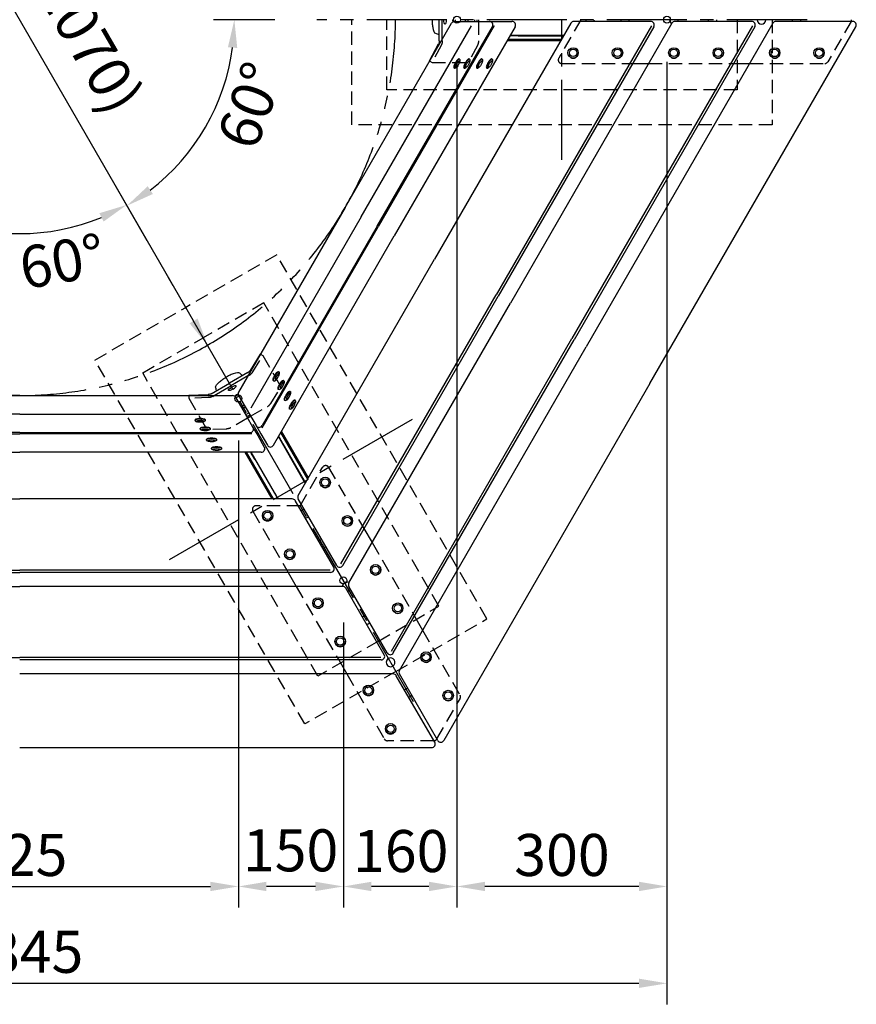
# Model space of a CAD drawing. Extents: x 0 to 8400, y 0 to 5940.
# Drawn here: x 2592 to 3787, y 2845 to 4251 of the extents above; entities that cross this region are included whole.
import ezdxf

# ---------------------------------------------------------------- set-up
doc = ezdxf.new("R2010")
doc.units = 0
doc.header["$LTSCALE"] = 6
for name, pattern in [('CENTER2', [28.575, 19.05, -3.175, 3.175, -3.175]), ('HIDDEN2', [4.7625, 3.175, -1.5875]), ('PHANTOM2', [31.75, 15.875, -3.175, 3.175, -3.175, 3.175, -3.175])]:
    doc.linetypes.add(name, pattern=pattern)
doc.layers.get('0').update_dxf_attribs({"linetype": 'CONTINUOUS'})
doc.layers.get('DEFPOINTS').update_dxf_attribs({"linetype": 'CONTINUOUS'})
for name, color, linetype in [('P001', 131, 'CONTINUOUS'), ('P003', 231, 'CONTINUOUS'), ('P004', 41, 'CONTINUOUS'), ('P903', 225, 'CONTINUOUS'), ('P904', 45, 'CONTINUOUS'), ('P919', 75, 'CONTINUOUS'), ('P_1CENTER', 2, 'CONTINUOUS'), ('P_2DIM', 6, 'CONTINUOUS')]:
    doc.layers.add(name, color=color, linetype=linetype)
doc.styles.add('BIGFONT', font='simplex.shx', dxfattribs={"bigfont": 'bigfont.shx'})
doc.dimstyles.new('DIMBIGFONT$0', dxfattribs={"dimtxt": 3, "dimasz": 2, "dimexe": 1.5, "dimexo": 3, "dimgap": 0.75, "dimtad": 1, "dimdec": 1, "dimdsep": 46, "dimtxsty": 'BIGFONT', "dimcen": 0, "dimclrt": 230, "dimadec": 0, "dimazin": 0, "dimtfac": 0.6, "dimtdec": 1, "dimtofl": 0, "dimtmove": 2, "dimatfit": 3, "dimldrblk": 'DOT', "dimfxl": 0, "dimtvp": 1, "dimtolj": 1, "dimarcsym": 0})
doc.dimstyles.new('DIMBIGFONT$2', dxfattribs={"dimtxt": 3, "dimasz": 2, "dimexe": 1.5, "dimexo": 3, "dimgap": 0.75, "dimtad": 2, "dimdec": 1, "dimdsep": 46, "dimtxsty": 'BIGFONT', "dimcen": 0, "dimclrt": 230, "dimadec": 1, "dimazin": 0, "dimtfac": 0.6, "dimtdec": 1, "dimtofl": 0, "dimtmove": 0, "dimatfit": 3, "dimfxl": 0, "dimtvp": 1, "dimtolj": 1, "dimarcsym": 0})
doc.dimstyles.new('DIMBIGFONT$3', dxfattribs={"dimtxt": 3, "dimasz": 2, "dimexe": 1.5, "dimexo": 3, "dimgap": 0.75, "dimtad": 1, "dimdec": 1, "dimdsep": 46, "dimtxsty": 'BIGFONT', "dimcen": 0, "dimclrt": 230, "dimadec": 0, "dimazin": 0, "dimtfac": 0.6, "dimtdec": 1, "dimtofl": 0, "dimtmove": 0, "dimatfit": 0, "dimfxl": 0, "dimtvp": 1, "dimtolj": 1, "dimarcsym": 0})

# ---------------------------------------------------------------- blocks, each defined once
blk = doc.blocks.new('*D17')
at = {"layer": 'DEFPOINTS', "color": 0}
for p in [(2539.4, 3949.7), (2380.1, 3882.9), (2804.7, 3882.9), (2030.1, 3276.7), (3154.7, 3276.7)]:
    blk.add_point(p, dxfattribs=at)
at = {"layer": 'P_2DIM', "color": 0}
for p, q in [((2410.1, 3934.9), (2454.7, 4012)), ((2774.7, 3934.9), (2730.1, 4012))]:
    blk.add_line(p, q, dxfattribs=at)
blk.add_arc((2592.4, 4250.6), 305.5, 247.5078, 292.4922, dxfattribs=at)
for points in [[(2472.6, 3962.3), (2478.5, 3974.3), (2439.7, 3986)], [(2706.3, 3974.3), (2712.2, 3962.3), (2745.1, 3986)]]:
    blk.add_solid(points, dxfattribs=at)
at = {"layer": 'P_2DIM', "color": 230, "insert": (2653, 3905.4), "char_height": 60, "attachment_point": 5, "rotation": 9.9645, "style": 'BIGFONT'}
blk.add_mtext('\\A1;60°', dxfattribs=at)
blk = doc.blocks.new('*D18')
at = {"layer": 'DEFPOINTS', "color": 0}
for p in [(3016.9, 4250.6), (3716.9, 4250.6), (2827.3, 4053.5), (2804.7, 3882.9), (3154.7, 3276.7)]:
    blk.add_point(p, dxfattribs=at)
at = {"layer": 'P_2DIM', "color": 0}
for p, q in [((2956.9, 4250.6), (2869, 4250.6)), ((2774.7, 3934.9), (2730.7, 4011))]:
    blk.add_line(p, q, dxfattribs=at)
blk.add_arc((2592.4, 4250.6), 306.6, 307.48, 352.52, dxfattribs=at)
for points in [[(2889.8, 4211.1), (2903.1, 4210.2), (2899, 4250.6)], [(2782.7, 4001.7), (2775.3, 4012.8), (2745.7, 3985)]]:
    blk.add_solid(points, dxfattribs=at)
at = {"layer": 'P_2DIM', "color": 230, "insert": (2921.9, 4128), "char_height": 60, "attachment_point": 5, "rotation": 69.5935, "style": 'BIGFONT'}
blk.add_mtext('\\A1;60°', dxfattribs=at)
blk = doc.blocks.new('*D22')
at = {"layer": 'DEFPOINTS', "color": 0}
for p in [(2324.1, 4715.4), (2860.7, 3785.8)]:
    blk.add_point(p, dxfattribs=at)
at = {"layer": 'P_2DIM', "color": 0}
blk.add_line((2840.7, 3820.4), (2344.1, 4680.7), dxfattribs=at)
for points in [[(2349.8, 4684), (2338.3, 4677.4), (2324.1, 4715.4)], [(2846.5, 3823.8), (2835, 3817.1), (2860.7, 3785.8)]]:
    blk.add_solid(points, dxfattribs=at)
at = {"layer": 'P_2DIM', "color": 3, "insert": (2665.6, 4263), "char_height": 60, "attachment_point": 5, "rotation": 300, "style": 'BIGFONT'}
blk.add_mtext('\\A1;(∅1070)', dxfattribs=at)
blk = doc.blocks.new('*D47')
at = {"layer": 'DEFPOINTS', "color": 0}
for p in [(2280.1, 3709.7), (2904.7, 3709.7), (2904.7, 3012.9)]:
    blk.add_point(p, dxfattribs=at)
at = {"layer": 'P_2DIM', "color": 0, "lineweight": -2}
for p, q in [((2280.1, 3649.7), (2280.1, 2982.9)), ((2904.7, 3649.7), (2904.7, 2982.9)), ((2320.1, 3012.9), (2864.7, 3012.9))]:
    blk.add_line(p, q, dxfattribs=at)
at = {"layer": 'P_2DIM', "color": 0}
for points in [[(2320.1, 3019.6), (2320.1, 3006.3), (2280.1, 3012.9)], [(2864.7, 3019.6), (2864.7, 3006.3), (2904.7, 3012.9)]]:
    blk.add_solid(points, dxfattribs=at)
at = {"layer": 'P_2DIM', "color": 230, "insert": (2592.4, 3057.9), "char_height": 60, "attachment_point": 5, "style": 'BIGFONT'}
blk.add_mtext('\\A1;625', dxfattribs=at)
blk = doc.blocks.new('_DOT')
at = {"color": 0, "linetype": 'ByBlock'}
blk.add_line((-0.5, 0), (-1, 0), dxfattribs=at)
at = {"color": 0, "linetype": 'ByBlock', "const_width": 0.5}
blk.add_lwpolyline([(-0.25, 0, 1), (0.25, 0, 1)], format="xyb", close=True, dxfattribs=at)
blk = doc.blocks.new('*D48')
at = {"layer": 'DEFPOINTS', "color": 0}
for p in [(1667.9, 4250.6), (3516.9, 3211.3), (3516.9, 2874.6)]:
    blk.add_point(p, dxfattribs=at)
at = {"layer": 'P_2DIM', "color": 0, "lineweight": -2}
for p, q in [((1667.9, 4190.6), (1667.9, 2844.6)), ((3516.9, 3151.3), (3516.9, 2844.6)), ((1707.9, 2874.6), (3476.9, 2874.6))]:
    blk.add_line(p, q, dxfattribs=at)
at = {"layer": 'P_2DIM', "color": 0}
for points in [[(1707.9, 2881.3), (1707.9, 2868), (1667.9, 2874.6)], [(3476.9, 2881.3), (3476.9, 2868), (3516.9, 2874.6)]]:
    blk.add_solid(points, dxfattribs=at)
at = {"layer": 'P_2DIM', "color": 3, "insert": (2592.4, 2919.6), "char_height": 60, "attachment_point": 5, "style": 'BIGFONT'}
blk.add_mtext('\\A1;1845', dxfattribs=at)
blk = doc.blocks.new('*D50')
at = {"layer": 'DEFPOINTS', "color": 0}
for p in [(3216.9, 4250.6), (3516.9, 4250.6), (3216.9, 3012.9)]:
    blk.add_point(p, dxfattribs=at)
at = {"layer": 'P_2DIM', "color": 0, "lineweight": -2}
for p, q in [((3216.9, 4190.6), (3216.9, 2982.9)), ((3516.9, 4190.6), (3516.9, 2982.9)), ((3476.9, 3012.9), (3256.9, 3012.9))]:
    blk.add_line(p, q, dxfattribs=at)
at = {"layer": 'P_2DIM', "color": 0}
for points in [[(3256.9, 3019.6), (3256.9, 3006.3), (3216.9, 3012.9)], [(3476.9, 3019.6), (3476.9, 3006.3), (3516.9, 3012.9)]]:
    blk.add_solid(points, dxfattribs=at)
at = {"layer": 'P_2DIM', "color": 230, "insert": (3366.9, 3057.9), "char_height": 60, "attachment_point": 5, "style": 'BIGFONT'}
blk.add_mtext('\\A1;300', dxfattribs=at)
blk = doc.blocks.new('*D51')
at = {"layer": 'DEFPOINTS', "color": 0}
for p in [(3216.9, 4250.6), (3054.7, 3449.9), (3054.7, 3012.9)]:
    blk.add_point(p, dxfattribs=at)
at = {"layer": 'P_2DIM', "color": 0, "lineweight": -2}
for p, q in [((3216.9, 4190.6), (3216.9, 2982.9)), ((3054.7, 3389.9), (3054.7, 2982.9)), ((3176.9, 3012.9), (3094.7, 3012.9))]:
    blk.add_line(p, q, dxfattribs=at)
at = {"layer": 'P_2DIM', "color": 0}
for points in [[(3094.7, 3019.6), (3094.7, 3006.3), (3054.7, 3012.9)], [(3176.9, 3019.6), (3176.9, 3006.3), (3216.9, 3012.9)]]:
    blk.add_solid(points, dxfattribs=at)
at = {"layer": 'P_2DIM', "color": 3, "insert": (3136.6, 3063.5), "char_height": 60, "attachment_point": 5, "style": 'BIGFONT'}
blk.add_mtext('\\A1;160', dxfattribs=at)
blk = doc.blocks.new('*D52')
at = {"layer": 'DEFPOINTS', "color": 0}
for p in [(2904.7, 3709.7), (3054.7, 3449.9), (2904.7, 3012.9)]:
    blk.add_point(p, dxfattribs=at)
at = {"layer": 'P_2DIM', "color": 0, "lineweight": -2}
for p, q in [((2904.7, 3649.7), (2904.7, 2982.9)), ((3054.7, 3389.9), (3054.7, 2982.9)), ((3014.7, 3012.9), (2944.7, 3012.9))]:
    blk.add_line(p, q, dxfattribs=at)
at = {"layer": 'P_2DIM', "color": 0}
for points in [[(2944.7, 3019.6), (2944.7, 3006.3), (2904.7, 3012.9)], [(3014.7, 3019.6), (3014.7, 3006.3), (3054.7, 3012.9)]]:
    blk.add_solid(points, dxfattribs=at)
at = {"layer": 'P_2DIM', "color": 230, "insert": (2979.3, 3064.5), "char_height": 60, "attachment_point": 5, "style": 'BIGFONT'}
blk.add_mtext('\\A1;150', dxfattribs=at)

msp = doc.modelspace()

# ---------------------------------------------------------------- linework, layer by layer
at = {"layer": 'P001'}
for p, q in [((3365.16, 4220.57), (3288.3, 4220.57)), ((3366.21, 4222.39), (3289.35, 4222.39)), ((3358.79, 4228.17), (3292.68, 4228.17)), ((3304.44, 4227.57), (3294.78, 4227.57)), ((3304.44, 4227.57), (3369.2, 4227.57)), ((3358.79, 4228.17), (3359.49, 4228.17)), ((3003.71, 3594.51), (2965.28, 3661.08)), ((3004.76, 3596.34), (2966.33, 3662.9)), ((2994.99, 3598.05), (2961.94, 3655.3)), ((2968.34, 3645.42), (2963.51, 3653.79)), ((2968.34, 3645.42), (3000.72, 3589.34)), ((2952.8, 3566.34), (2914.37, 3632.9)), ((2954.9, 3566.34), (2916.47, 3632.9)), ((2956.2, 3575.65), (2923.14, 3632.9)), ((2928.5, 3622.42), (2923.67, 3630.79)), ((2928.5, 3622.42), (2960.88, 3566.34)), ((2994.99, 3598.05), (2995.34, 3597.45)), ((2956.2, 3575.65), (2956.55, 3575.05))]:
    msp.add_line(p, q, dxfattribs=at)
at = {"layer": 'P001', "extrusion": (0, 0, -1)}
for centre, major_axis, ratio, start_param, end_param in [((3187.08, 4250.57), (0, 20), 0.258819, 4.4505896, 4.712389), ((3187.08, 4250.57), (0, 20), 0.258819, 4.1194279, 4.4505896), ((3187.08, 4250.57), (0, 20), 0.258819, 3.2136521, 4.1194279), ((3294.78, 10015.57), (0, 5800), 0.258819, 3.210356, 3.2136521), ((3294.78, 10015.57), (0, 5788), 0.258819, 3.1415927, 3.143222), ((3304.44, 10015.57), (0, 5788), 0.258819, 3.1415927, 3.1496014), ((3358.79, 8216.17), (0, -3988), 0.9975641, 6.2804794, 6.2831853), ((3359.49, 8216.17), (0, 3988), 0.9975641, 3.1390624, 3.1415927), ((2889.74, 3735.56), (17.32, 10), 0.258819, 4.4505896, 4.712389), ((2889.74, 3735.56), (17.32, 10), 0.258819, 3.2136521, 4.1194279), ((7936.23, 6524.79), (5022.95, 2900), 0.258819, 3.210356, 3.2136521), ((2889.74, 3735.56), (17.32, 10), 0.258819, 4.1194279, 4.4505896), ((7936.23, 6524.79), (5012.56, 2894), 0.258819, 3.1415927, 3.143222), ((7941.06, 6516.42), (5012.56, 2894), 0.258819, 3.1415927, 3.1496014), ((6409.91, 5569.65), (-3453.71, -1994), 0.9975641, 6.2804794, 6.2831853), ((6410.25, 5569.05), (3453.71, 1994), 0.9975641, 3.1390624, 3.1415927)]:
    msp.add_ellipse(centre, major_axis=major_axis, ratio=ratio, start_param=start_param, end_param=end_param, dxfattribs=at)
at = {"layer": 'P001'}
for centre, major_axis, ratio, start_param, end_param in [((2889.74, 3735.56), (-17.32, -10), 0.258819, 4.4505896, 4.712389), ((2889.74, 3735.56), (-17.32, -10), 0.258819, 4.1194279, 4.4505896), ((2889.74, 3735.56), (-17.32, -10), 0.258819, 3.2136521, 4.1194279), ((-2049.04, 759.79), (-5022.95, -2900), 0.258819, 3.210356, 3.2136521), ((-2044.22, 751.42), (-5012.56, -2894), 0.258819, 3.1415927, 3.1496014), ((-2049.04, 759.79), (-5012.56, -2894), 0.258819, 3.1415927, 3.143222), ((-458.71, 1604.05), (3453.71, 1994), 0.9975641, 6.2804794, 6.2831853), ((-458.37, 1603.45), (-3453.71, -1994), 0.9975641, 3.1390624, 3.1415927)]:
    msp.add_ellipse(centre, major_axis=major_axis, ratio=ratio, start_param=start_param, end_param=end_param, dxfattribs=at)
at = {"layer": 'P003'}
for p, q in [((3191.64, 4220.39), (3191.64, 4250.57)), ((3195.99, 4222.64), (3195.99, 4250.57)), ((3247.75, 4250.57), (3247.75, 4248.07)), ((3177.65, 4191.8), (3190.56, 4216.04)), ((3177.65, 4191.8), (3178.05, 4191.57)), ((3467.64, 4188.07), (3490.73, 4188.07)), ((3611.98, 4188.07), (3635.07, 4188.07)), ((2935.92, 3773.12), (2921.38, 3749.81)), ((2935.92, 3773.12), (2936.32, 3772.88)), ((2918.16, 3746.7), (2892.02, 3731.61)), ((2918.38, 3741.81), (2894.19, 3727.85)), ((2865.88, 3716.52), (2892.02, 3731.61)), ((2870, 3713.88), (2894.19, 3727.85)), ((2834.13, 3714.35), (2861.58, 3715.28)), ((2834.13, 3714.35), (2834.13, 3713.88)), ((2920.08, 3683.02), (2922.24, 3684.27)), ((2920.08, 3683.02), (2917.91, 3681.77)), ((3084.15, 3523.84), (3095.69, 3503.84)), ((2975.89, 3461.34), (2987.44, 3441.34)), ((3156.32, 3398.84), (3167.86, 3378.84)), ((3048.06, 3336.34), (3059.61, 3316.34))]:
    msp.add_line(p, q, dxfattribs=at)
for centre, start, end in [((3406.93, 4250.57), 180, 203.37987), ((3406.93, 4250.57), 336.62013, 360), ((3456.93, 4250.57), 180, 203.37987), ((3456.93, 4250.57), 336.62013, 0), ((3526.93, 4250.57), 180, 239.12467), ((3526.93, 4250.57), 336.62013, 0), ((3581.93, 4250.57), 180, 203.37987), ((3581.93, 4250.57), 336.62013, 0), ((3651.93, 4250.57), 180, 0), ((3701.93, 4250.57), 180, 203.37987), ((3701.93, 4250.57), 336.62013, 0), ((2999.66, 3545.17), 120, 143.37987), ((2999.66, 3545.17), 96.62013, 120), ((2999.66, 3545.17), 276.62013, 300), ((2999.66, 3545.17), 300, 323.37987), ((3024.66, 3501.86), 120, 143.37987), ((3024.66, 3501.86), 96.62013, 120), ((3024.66, 3501.86), 276.62013, 300), ((3024.66, 3501.86), 300, 323.37987), ((3059.66, 3441.24), 120, 179.12467), ((3059.66, 3441.24), 60.87533, 120), ((3059.66, 3441.24), 276.62013, 300), ((3059.66, 3441.24), 300, 323.37987), ((3087.16, 3393.61), 120, 143.37987), ((3087.16, 3393.61), 96.62013, 120), ((3087.16, 3393.61), 300, 323.37987), ((3087.16, 3393.61), 276.62013, 300), ((3122.16, 3332.99), 120, 300), ((3122.16, 3332.99), 300, 120), ((3147.16, 3289.69), 120, 143.37987), ((3147.16, 3289.69), 96.62013, 120), ((3147.16, 3289.69), 276.62013, 300), ((3147.16, 3289.69), 300, 323.37987)]:
    msp.add_arc(centre, 6.3, start, end, dxfattribs=at)
at = {"layer": 'P003', "extrusion": (0, 0, -1)}
for centre, major_axis, ratio, start_param, end_param in [((3199.87, 4250.57), (0, -6.3), 0.258819, 4.712389, 7.8539816), ((3212.81, 4250.57), (0, -6.3), 0.258819, 1.1627406, 1.5707963), ((3212.81, 4250.57), (0, -6.3), 0.258819, 4.712389, 5.1204447), ((3230.93, 4250.57), (0, -6.3), 0.258819, 1.1627406, 1.5707963), ((3230.93, 4250.57), (0, -6.3), 0.258819, 4.712389, 5.1204447), ((3243.87, 4250.57), (0, -6.3), 0.258819, 1.1627406, 1.5707963), ((3243.87, 4250.57), (0, -6.3), 0.258819, 4.712389, 5.1204447), ((3182.95, 4220.39), (0, -9), 0.9659258, 4.712389, 5.2164243), ((2896.13, 3724.48), (-5.46, -3.15), 0.258819, 4.712389, 7.8539816), ((2861.53, 3724.05), (-7.79, -4.5), 0.9659258, 4.712389, 5.2164243), ((2902.61, 3713.28), (-5.46, -3.15), 0.258819, 1.1627406, 1.5707963), ((2902.61, 3713.28), (-5.46, -3.15), 0.258819, 4.712389, 5.1204447), ((2911.66, 3697.59), (-5.46, -3.15), 0.258819, 1.1627406, 1.5707963), ((2911.66, 3697.59), (-5.46, -3.15), 0.258819, 4.712389, 5.1204447), ((2918.13, 3686.38), (-5.46, -3.15), 0.258819, 1.1627406, 1.5707963), ((2918.13, 3686.38), (-5.46, -3.15), 0.258819, 4.712389, 5.1204447)]:
    msp.add_ellipse(centre, major_axis=major_axis, ratio=ratio, start_param=start_param, end_param=end_param, dxfattribs=at)
at = {"layer": 'P003'}
for centre, major_axis, ratio, start_param, end_param in [((2913.81, 3754.23), (7.79, 4.5), 0.9659258, 4.712389, 5.2164243), ((2896.13, 3724.48), (5.46, 3.15), 0.258819, 4.712389, 7.8539816), ((2902.61, 3713.28), (5.46, 3.15), 0.258819, 1.1627406, 1.5707963), ((2902.61, 3713.28), (5.46, 3.15), 0.258819, 4.712389, 5.1204447), ((2911.66, 3697.59), (5.46, 3.15), 0.258819, 1.1627406, 1.5707963), ((2911.66, 3697.59), (5.46, 3.15), 0.258819, 4.712389, 5.1204447), ((2918.13, 3686.38), (5.46, 3.15), 0.258819, 1.1627406, 1.5707963), ((2918.13, 3686.38), (5.46, 3.15), 0.258819, 4.712389, 5.1204447)]:
    msp.add_ellipse(centre, major_axis=major_axis, ratio=ratio, start_param=start_param, end_param=end_param, dxfattribs=at)
at = {"layer": 'P004'}
for p, q in [((3213.56, 4248.07), (3244.42, 4248.07)), ((3244.42, 4248.07), (3263.16, 4248.07)), ((3263.16, 4248.07), (3276.77, 4248.07)), ((3276.77, 4248.07), (3295.51, 4248.07)), ((3493.62, 4248.07), (3383.92, 4248.07)), ((3637.96, 4248.07), (3528.26, 4248.07)), ((3782.3, 4248.07), (3672.6, 4248.07)), ((3057.19, 3982.22), (3209.23, 4245.57)), ((3103.05, 3955.75), (3267.49, 4240.57)), ((3299.84, 4240.57), (3127.31, 3941.74)), ((3379.59, 4245.57), (3184.96, 3908.45)), ((3497.95, 4240.57), (3275.89, 3855.95)), ((3523.93, 4245.57), (3293.21, 3845.95)), ((3642.29, 4240.57), (3384.15, 3793.45)), ((3668.27, 4245.57), (3401.47, 3783.45)), ((3492.4, 3730.95), (3786.63, 4240.57)), ((3057.19, 3982.22), (2905.14, 3718.88)), ((3103.05, 3955.75), (2938.61, 3670.92)), ((2954.78, 3642.9), (3127.31, 3941.74)), ((2990.33, 3571.34), (3184.96, 3908.45)), ((3053.84, 3471.34), (3275.89, 3855.95)), ((3062.5, 3446.34), (3293.21, 3845.95)), ((3126, 3346.34), (3384.15, 3793.45)), ((3134.66, 3321.34), (3401.47, 3783.45)), ((3492.4, 3730.95), (3198.17, 3221.34)), ((2592.4, 3713.88), (2288.32, 3713.88)), ((2592.4, 3713.88), (2896.48, 3713.88)), ((2905.14, 3713.88), (2920.57, 3687.16)), ((2900.81, 3711.38), (2916.24, 3684.66)), ((2916.24, 3684.66), (2925.62, 3668.42)), ((2920.57, 3687.16), (2929.95, 3670.92)), ((2929.95, 3670.92), (2936.75, 3659.14)), ((2592.4, 3660.92), (2263.51, 3660.92)), ((2592.4, 3660.92), (2921.29, 3660.92)), ((2925.62, 3668.42), (2932.42, 3656.64)), ((2932.42, 3656.64), (2941.79, 3640.4)), ((2936.75, 3659.14), (2946.12, 3642.9)), ((2247.34, 3632.9), (2592.4, 3632.9)), ((2937.46, 3632.9), (2592.4, 3632.9)), ((2203.13, 3566.34), (2592.4, 3566.34)), ((2981.67, 3566.34), (2592.4, 3566.34)), ((3040.84, 3468.84), (2986, 3563.84)), ((3045.18, 3471.34), (2990.33, 3566.34)), ((2148.28, 3461.34), (2592.4, 3461.34)), ((3036.51, 3461.34), (2592.4, 3461.34)), ((2130.96, 3441.34), (2592.4, 3441.34)), ((3053.84, 3441.34), (2592.4, 3441.34)), ((3113.01, 3343.84), (3058.17, 3438.84)), ((3117.34, 3346.34), (3062.5, 3441.34)), ((3108.68, 3336.34), (2592.4, 3336.34)), ((3126, 3316.34), (2592.4, 3316.34)), ((3185.18, 3218.84), (3130.33, 3313.84)), ((3189.51, 3221.34), (3134.66, 3316.34)), ((2592.4, 3211.34), (3180.85, 3211.34))]:
    msp.add_line(p, q, dxfattribs=at)
for centre, start, end in [((3213.56, 4243.07), 90, 150), ((3263.16, 4243.07), 330, 90), ((3295.51, 4243.07), 330, 90), ((3383.92, 4243.07), 90, 150), ((3493.62, 4243.07), 330, 90), ((3528.26, 4243.07), 90, 150), ((3637.96, 4243.07), 330, 90), ((3672.6, 4243.07), 90, 150), ((3782.3, 4243.07), 330, 90), ((2896.48, 3708.88), 30, 90), ((2909.47, 3716.38), 150, 210), ((2934.28, 3673.42), 210, 330), ((2921.29, 3665.92), 270, 30), ((2950.45, 3645.4), 210, 330), ((2937.46, 3637.9), 270, 30), ((2994.66, 3568.84), 150, 210), ((2981.67, 3561.34), 30, 90), ((3036.51, 3466.34), 270, 30), ((3049.51, 3473.84), 210, 330), ((3066.83, 3443.84), 150, 210), ((3053.84, 3436.34), 30, 90), ((3121.67, 3348.84), 210, 330), ((3108.68, 3341.34), 270, 30), ((3138.99, 3318.84), 150, 210), ((3126, 3311.34), 30, 90), ((3193.84, 3223.84), 210, 330), ((3180.85, 3216.34), 270, 30)]:
    msp.add_arc(centre, 5, start, end, dxfattribs=at)
at = {"layer": 'P903', "linetype": 'HIDDEN2'}
for p, q in [((3247.75, 4248.07), (3247.75, 4220.39)), ((3394.01, 4250.57), (3362.26, 4195.57)), ((3779.75, 4248.07), (3746.56, 4190.57)), ((3195.99, 4220.39), (3195.99, 4222.64)), ((3194.37, 4213.87), (3181.45, 4189.63)), ((3178.05, 4191.57), (3181.45, 4189.63)), ((3181.45, 4189.63), (3233.22, 4189.63)), ((3366.59, 4188.07), (3467.64, 4188.07)), ((3490.73, 4188.07), (3611.98, 4188.07)), ((3635.07, 4188.07), (3742.23, 4188.07)), ((2925.17, 3747.6), (2939.7, 3770.91)), ((2936.32, 3772.88), (2939.7, 3770.91)), ((2939.7, 3770.91), (2965.59, 3726.08)), ((2920.33, 3742.94), (2918.38, 3741.81)), ((2834.13, 3713.88), (2834.15, 3709.96)), ((2868.05, 3712.76), (2870, 3713.88)), ((2861.6, 3710.9), (2834.15, 3709.96)), ((2834.15, 3709.96), (2860.03, 3665.13)), ((2922.24, 3684.27), (2946.21, 3698.11)), ((2917.91, 3681.77), (2893.94, 3667.93)), ((2993.21, 3556.35), (3024.96, 3611.35)), ((3033.62, 3611.35), (3084.15, 3523.84)), ((2925.37, 3548.85), (2975.89, 3461.34)), ((2993.21, 3556.35), (2929.7, 3556.35)), ((3095.69, 3503.84), (3156.32, 3398.84)), ((2987.44, 3441.34), (3048.06, 3336.34)), ((3167.86, 3378.84), (3221.44, 3286.04)), ((3059.61, 3316.34), (3113.19, 3223.54)), ((3188.24, 3223.54), (3221.44, 3281.04)), ((3183.91, 3221.04), (3117.52, 3221.04))]:
    msp.add_line(p, q, dxfattribs=at)
for points in [[(3246.13, 4213.87), (3233.22, 4189.63)], [(2951.05, 3702.77), (2965.59, 3726.08)], [(2887.48, 3666.07), (2860.03, 3665.13)]]:
    msp.add_lwpolyline(points, dxfattribs=at)
for centre, start, end in [((3775.42, 4250.57), 330, 360), ((3366.59, 4193.07), 150, 270), ((3742.23, 4193.07), 270, 330), ((3029.29, 3608.85), 30, 150), ((2929.7, 3551.35), 90, 210), ((3217.11, 3283.54), 330, 30), ((3117.52, 3226.04), 210, 270), ((3183.91, 3226.04), 270, 300), ((3183.91, 3226.04), 300, 330)]:
    msp.add_arc(centre, 5, start, end, dxfattribs=at)
at = {"layer": 'P903', "linetype": 'HIDDEN2', "extrusion": (0, 0, -1)}
for centre, major_axis, start_param, end_param in [((3182.95, 4220.39), (0, -13.5), 4.712389, 5.2164243), ((3234.71, 4220.39), (0, 13.5), 1.5707963, 2.0748316), ((2861.53, 3724.05), (-11.69, -6.75), 4.712389, 5.2164243), ((2887.42, 3679.22), (11.69, 6.75), 1.5707963, 2.0748316)]:
    msp.add_ellipse(centre, major_axis=major_axis, ratio=0.9659258, start_param=start_param, end_param=end_param, dxfattribs=at)
at = {"layer": 'P903', "linetype": 'HIDDEN2'}
for centre, major_axis, start_param, end_param in [((2913.81, 3754.23), (11.69, 6.75), 4.712389, 5.2164243), ((2939.69, 3709.4), (-11.69, -6.75), 1.5707963, 2.0748316)]:
    msp.add_ellipse(centre, major_axis=major_axis, ratio=0.9659258, start_param=start_param, end_param=end_param, dxfattribs=at)
at = {"layer": 'P904'}
for p, q in [((3080.34, 3968.86), (3237.93, 4241.81)), ((3270.28, 4241.81), (3104.6, 3954.85)), ((3494.87, 4241.81), (3273.05, 3857.6)), ((3638.86, 4241.81), (3381.03, 3795.25)), ((3080.34, 3968.86), (2922.75, 3695.9)), ((2938.92, 3667.88), (3104.6, 3954.85)), ((3051.22, 3473.38), (3273.05, 3857.6)), ((3123.21, 3348.69), (3381.03, 3795.25)), ((2592.4, 3687.15), (2277.22, 3687.15)), ((2592.4, 3687.15), (2907.58, 3687.15)), ((2261.04, 3659.13), (2592.4, 3659.13)), ((2923.76, 3659.13), (2592.4, 3659.13)), ((2148.74, 3464.63), (2592.4, 3464.63)), ((3036.05, 3464.63), (2592.4, 3464.63)), ((2076.75, 3339.93), (2592.4, 3339.93)), ((3108.05, 3339.93), (2592.4, 3339.93))]:
    msp.add_line(p, q, dxfattribs=at)
at = {"layer": 'P919'}
for p, q in [((3220.66, 4194.29), (3220.08, 4194.62)), ((3221, 4193.62), (3220.89, 4191.17)), ((3234.9, 4194.29), (3234.32, 4194.62)), ((3235.24, 4193.62), (3235.12, 4191.17)), ((3253.01, 4194.29), (3252.43, 4194.62)), ((3253.36, 4193.62), (3253.24, 4191.17)), ((3267.25, 4194.29), (3266.67, 4194.62)), ((3267.59, 4193.62), (3267.48, 4191.17)), ((3213.19, 4181.34), (3212.61, 4181.68)), ((3213.94, 4181.38), (3216, 4182.7)), ((3227.43, 4181.34), (3226.85, 4181.68)), ((3228.17, 4181.38), (3230.24, 4182.7)), ((3245.54, 4181.34), (3244.96, 4181.68)), ((3246.29, 4181.38), (3248.35, 4182.7)), ((3259.78, 4181.34), (3259.2, 4181.68)), ((3260.52, 4181.38), (3262.59, 4182.7)), ((2962.75, 3747.56), (2962.17, 3747.9)), ((2963.09, 3746.9), (2962.97, 3744.45)), ((2955.27, 3734.62), (2954.69, 3734.95)), ((2956.02, 3734.66), (2958.09, 3735.98)), ((2969.86, 3735.23), (2969.28, 3735.57)), ((2970.2, 3734.57), (2970.09, 3732.12)), ((2962.39, 3722.29), (2961.81, 3722.63)), ((2963.14, 3722.33), (2965.2, 3723.65)), ((2978.92, 3719.54), (2978.34, 3719.88)), ((2979.26, 3718.88), (2979.15, 3716.43)), ((2971.45, 3706.6), (2970.87, 3706.94)), ((2972.2, 3706.64), (2974.26, 3707.96)), ((2986.04, 3707.22), (2985.46, 3707.55)), ((2986.38, 3706.55), (2986.27, 3704.1)), ((2978.57, 3694.27), (2977.99, 3694.61)), ((2979.31, 3694.31), (2981.38, 3695.63)), ((2842.84, 3678.34), (2842.84, 3679.01)), ((2843.25, 3677.71), (2845.43, 3676.58)), ((2857.38, 3677.71), (2855.2, 3676.58)), ((2857.79, 3678.34), (2857.79, 3679.01)), ((2849.96, 3666.01), (2849.96, 3666.68)), ((2850.37, 3665.38), (2852.55, 3664.25)), ((2864.5, 3665.38), (2862.32, 3664.25)), ((2864.91, 3666.01), (2864.91, 3666.68)), ((2859.02, 3650.32), (2859.02, 3650.99)), ((2859.43, 3649.69), (2861.6, 3648.56)), ((2873.56, 3649.69), (2871.38, 3648.56)), ((2873.96, 3650.32), (2873.96, 3650.99)), ((2866.14, 3637.99), (2866.14, 3638.66)), ((2866.54, 3637.36), (2868.72, 3636.23)), ((2880.68, 3637.36), (2878.5, 3636.23)), ((2881.08, 3637.99), (2881.08, 3638.66))]:
    msp.add_line(p, q, dxfattribs=at)
at = {"layer": 'P919', "linetype": 'HIDDEN2'}
for points in [[(3666.9, 4250.57), (3666.9, 4100.57), (3066.9, 4100.57), (3066.9, 4250.57)], [(3616.9, 4250.57), (3616.9, 4150.57), (3116.9, 4150.57), (3116.9, 4250.57)], [(3129.65, 3320.02), (3259.55, 3395.02), (2959.55, 3914.64), (2829.65, 3839.64)], [(3129.65, 3320.02), (2999.75, 3245.02), (2699.75, 3764.64), (2829.65, 3839.64)], [(3104.65, 3363.32), (3191.25, 3413.32), (2941.25, 3846.34), (2854.65, 3796.34)], [(3104.65, 3363.32), (3018.05, 3313.32), (2768.05, 3746.34), (2854.65, 3796.34)]]:
    msp.add_lwpolyline(points, dxfattribs=at)
at = {"layer": 'P919'}
for centre, radius in [((3382.78, 4203.11), 7.47), ((3382.78, 4203.11), 5.25), ((3446.13, 4203.11), 7.47), ((3446.13, 4203.11), 5.25), ((3526.76, 4203.11), 7.47), ((3526.76, 4203.11), 5.25), ((3590.12, 4203.11), 7.47), ((3590.12, 4203.11), 5.25), ((3670.74, 4203.08), 7.47), ((3670.74, 4203.08), 5.25), ((3734.1, 4203.11), 7.47), ((3734.1, 4203.11), 5.25), ((3028.69, 3589.81), 7.47), ((3028.69, 3589.81), 5.25), ((2946.49, 3542.35), 7.47), ((2946.49, 3542.35), 5.25), ((3060.37, 3534.95), 7.47), ((3060.37, 3534.95), 5.25), ((2978.16, 3487.49), 7.47), ((2978.16, 3487.49), 5.25), ((3100.68, 3465.12), 7.47), ((3100.68, 3465.12), 5.25), ((3018.48, 3417.66), 7.47), ((3018.48, 3417.66), 5.25), ((3132.36, 3410.25), 7.47), ((3132.36, 3410.25), 5.25), ((3050.16, 3362.79), 7.47), ((3050.16, 3362.79), 5.25), ((3172.7, 3340.45), 7.47), ((3172.7, 3340.45), 5.25), ((3090.44, 3292.95), 7.47), ((3090.44, 3292.95), 5.25), ((3204.35, 3285.56), 7.47), ((3204.35, 3285.56), 5.25), ((3122.15, 3238.09), 7.47), ((3122.15, 3238.09), 5.25)]:
    msp.add_circle(centre, radius, dxfattribs=at)
for centre, start, end in [((3382.83, 4203.08), 239.76566, 60.23434), ((3446.18, 4203.08), 239.76566, 60.23434), ((3526.82, 4203.08), 239.76566, 60.23434), ((3590.17, 4203.08), 239.76566, 60.23434), ((3670.79, 4203.05), 239.76566, 60.23434), ((3734.16, 4203.08), 239.76566, 60.23434), ((3028.74, 3589.78), 239.76566, 60.23434), ((2946.49, 3542.29), 179.76566, 0.23434), ((3060.42, 3534.92), 239.76566, 60.23434), ((2978.16, 3487.42), 179.76566, 0.23434), ((3100.74, 3465.09), 239.76566, 60.23434), ((3018.48, 3417.6), 179.76566, 0.23434), ((3132.41, 3410.22), 239.76566, 60.23434), ((3050.16, 3362.73), 179.76566, 0.23434), ((3172.75, 3340.41), 239.76566, 60.23434), ((3090.44, 3292.89), 179.76566, 0.23434), ((3204.41, 3285.52), 239.76566, 60.23434), ((3122.15, 3238.03), 179.76566, 0.23434)]:
    msp.add_arc(centre, 7.47, start, end, dxfattribs=at)
for centre, major_axis, start_param, end_param in [((3216.34, 4188.15), (-3.74, -6.47), 3.1383267, 6.2864513), ((3216.93, 4187.81), (-3.74, -6.47), 2.8107273, 6.6140506), ((3218.02, 4187.18), (-2.62, -4.54), -1.5707963, 4.712389), ((3230.58, 4188.15), (-3.74, -6.47), 3.1383267, 6.2864513), ((3231.16, 4187.81), (-3.74, -6.47), 2.8107273, 6.6140506), ((3232.25, 4187.18), (-2.62, -4.54), -1.5707963, 4.712389), ((3248.69, 4188.15), (-3.74, -6.47), 3.1383267, 6.2864513), ((3249.28, 4187.81), (-3.74, -6.47), 2.8107273, 6.6140506), ((3250.37, 4187.18), (-2.62, -4.54), -1.5707963, 4.712389), ((3262.93, 4188.15), (-3.74, -6.47), 3.1383267, 6.2864513), ((3263.51, 4187.81), (-3.74, -6.47), 2.8107273, 6.6140506), ((3264.61, 4187.18), (-2.62, -4.54), -1.5707963, 4.712389), ((2850.32, 3678.34), (-7.47, 0), 2.8107273, 6.6140506), ((2850.32, 3679.01), (-7.47, 0), 3.1383267, 6.2864513), ((2850.31, 3677.07), (-5.25, 0), -1.5707963, 4.712389), ((2857.43, 3666.01), (-7.47, 0), 2.8107273, 6.6140506), ((2857.43, 3666.68), (-7.47, 0), 3.1383267, 6.2864513), ((2857.43, 3664.75), (-5.25, 0), -1.5707963, 4.712389), ((2866.49, 3650.32), (-7.47, 0), 2.8107273, 6.6140506), ((2866.49, 3650.99), (-7.47, 0), 3.1383267, 6.2864513), ((2866.49, 3649.06), (-5.25, 0), -1.5707963, 4.712389), ((2873.61, 3637.99), (-7.47, 0), 2.8107273, 6.6140506), ((2873.61, 3638.67), (-7.47, 0), 3.1383267, 6.2864513), ((2873.61, 3636.73), (-5.25, 0), -1.5707963, 4.712389)]:
    msp.add_ellipse(centre, major_axis=major_axis, ratio=0.2588705, start_param=start_param, end_param=end_param, dxfattribs=at)
at = {"layer": 'P919', "extrusion": (0, 0, -1)}
for centre, major_axis, start_param, end_param in [((2958.42, 3741.43), (3.74, 6.47), 3.1383267, 6.2864513), ((2959.01, 3741.09), (3.74, 6.47), 2.8107273, 6.6140506), ((2960.1, 3740.46), (2.62, 4.54), -1.5707963, 4.712389), ((2965.54, 3729.1), (3.74, 6.47), 3.1383267, 6.2864513), ((2966.13, 3728.76), (3.74, 6.47), 2.8107273, 6.6140506), ((2967.22, 3728.13), (2.62, 4.54), -1.5707963, 4.712389), ((2974.6, 3713.41), (3.74, 6.47), 3.1383267, 6.2864513), ((2975.19, 3713.07), (3.74, 6.47), 2.8107273, 6.6140506), ((2976.28, 3712.44), (2.62, 4.54), -1.5707963, 4.712389), ((2981.72, 3701.08), (3.74, 6.47), 3.1383267, 6.2864513), ((2982.3, 3700.74), (3.74, 6.47), 2.8107273, 6.6140506), ((2983.4, 3700.11), (2.62, 4.54), -1.5707963, 4.712389)]:
    msp.add_ellipse(centre, major_axis=major_axis, ratio=0.2588705, start_param=start_param, end_param=end_param, dxfattribs=at)
at = {"layer": 'P_1CENTER', "linetype": 'CENTER2'}
for p, q in [((3716.9, 4250.57), (3016.9, 4250.57)), ((3366.9, 4050.57), (3366.9, 4250.57)), ((3154.65, 3276.72), (2804.65, 3882.94)), ((3154.65, 3276.72), (2804.65, 3882.94)), ((3152.86, 3679.83), (2979.65, 3579.83)), ((2806.45, 3479.83), (2979.65, 3579.83))]:
    msp.add_line(p, q, dxfattribs=at)
at = {"layer": 'P_1CENTER'}
for centre in [(3216.9, 4250.57), (3516.9, 4250.57), (2904.65, 3709.73), (3054.65, 3449.93)]:
    msp.add_circle(centre, 5, dxfattribs=at)
at = {"layer": 'P_1CENTER', "linetype": 'PHANTOM2'}
for start, end in [(330, 360), (300, 330), (240, 270), (270, 300)]:
    msp.add_arc((2592.4, 4250.57), 536.69, start, end, dxfattribs=at)

# ---------------------------------------------------------------- dimensions: what is measured, and where the dimension line sits
at = {"layer": 'P_2DIM'}
dim = msp.add_diameter_dim_2p(p1=(2860.74, 3785.78), p2=(2324.06, 4715.36), text='(<>)', dimstyle='DIMBIGFONT$3', override={"dimscale": 20, "dimdec": 0, "dimrnd": 10, "dimclrt": 3, "dimtmove": 2, "dimatfit": 3}, dxfattribs=at)
dim.commit()
dim.dimension.update_dxf_attribs({"geometry": '*D22', "text_midpoint": (2665.63, 4262.96), "dimtype": 163})
dim = msp.add_linear_dim(base=(3516.9, 2874.65), p1=(1667.9, 4250.57), p2=(3516.9, 3211.34), text='1845', dimstyle='DIMBIGFONT$0', override={"dimscale": 20, "dimclrt": 3}, dxfattribs=at)
dim.commit()
dim.dimension.update_dxf_attribs({"geometry": '*D48', "text_midpoint": (2592.4, 2919.65)})
for base, line1, line2, picture, middle in [((2827.28, 4053.48), ((3716.9, 4250.57), (3016.9, 4250.57)), ((3154.65, 3276.72), (2804.65, 3882.94)), '*D18', (2879.77, 4143.66)), ((2539.35, 3949.73), ((3154.65, 3276.72), (2804.65, 3882.94)), ((2030.15, 3276.72), (2380.15, 3882.94)), '*D17', (2645.26, 3949.7))]:
    dim = msp.add_angular_dim_2l(base=base, line1=line1, line2=line2, dimstyle='DIMBIGFONT$2', override={"dimscale": 20, "dimdec": 0, "dimadec": 0, "dimazin": 2}, dxfattribs=at)
    dim.commit()
    dim.dimension.update_dxf_attribs({"geometry": picture, "text_midpoint": middle, "dimtype": 162})
for base, p1, p2, override, picture, middle in [((3054.65, 3012.95), (3216.9, 4250.57), (3054.65, 3449.93), {"dimscale": 20, "dimdec": 0, "dimrnd": 5, "dimclrt": 3}, '*D51', (3136.56, 3063.49)), ((2904.65, 3012.95), (3054.65, 3449.93), (2904.65, 3709.73), {"dimscale": 20}, '*D52', (2979.33, 3064.52))]:
    dim = msp.add_linear_dim(base=base, p1=p1, p2=p2, angle=180, dimstyle='DIMBIGFONT$0', override=override, dxfattribs=at)
    dim.commit()
    dim.dimension.update_dxf_attribs({"geometry": picture, "text_midpoint": middle, "dimtype": 160})
dim = msp.add_linear_dim(base=(3216.9, 3012.95), p1=(3516.9, 4250.57), p2=(3216.9, 4250.57), angle=180, dimstyle='DIMBIGFONT$0', override={"dimscale": 20}, dxfattribs=at)
dim.commit()
dim.dimension.update_dxf_attribs({"geometry": '*D50', "text_midpoint": (3366.9, 3057.95)})
dim = msp.add_linear_dim(base=(2904.6505, 3012.9489), p1=(2280.1483, 3709.7342), p2=(2904.6505, 3709.7342), dimstyle='DIMBIGFONT$0', override={"dimscale": 20, "dimdec": 0}, dxfattribs=at)
dim.commit()
dim.dimension.update_dxf_attribs({"geometry": '*D47', "text_midpoint": (2592.3994, 3057.9489)})

doc.saveas('drawing.dxf')
